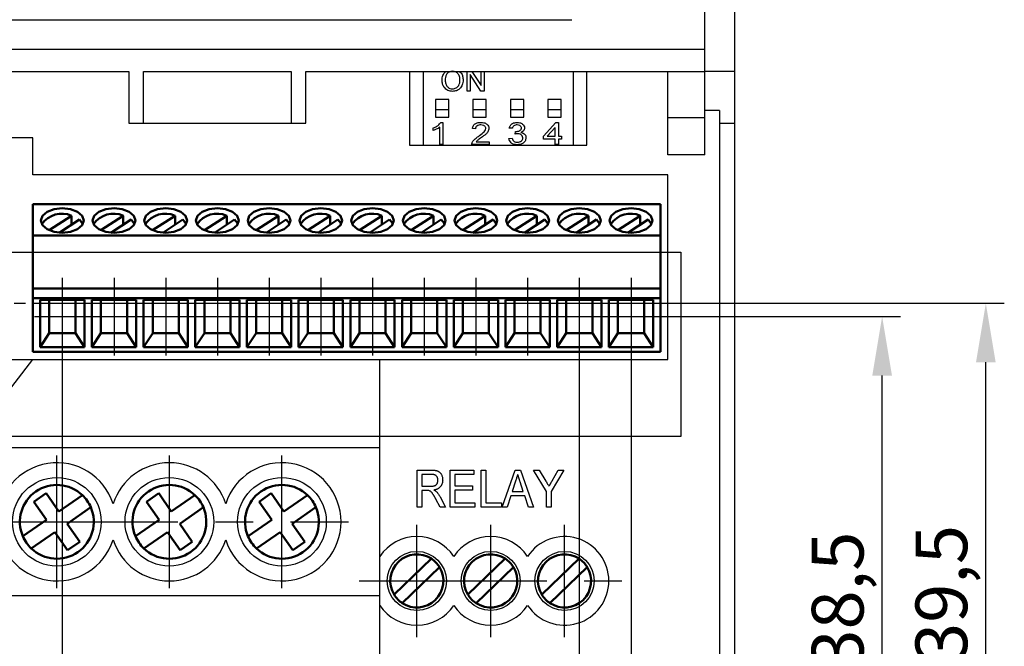
# Model space of a CAD drawing. Units: millimetres. Extents: x 1944 to 2538, y 591 to 1011.
# Drawn here: x 2341 to 2408, y 831 to 873 of the extents above; entities that cross this region are included whole.
import ezdxf
from ezdxf.lldxf.tags import DXFTag

# ---------------------------------------------------------------- set-up
doc = ezdxf.new("R2010")
doc.units = ezdxf.units.MM
doc.linetypes.add('ACAD_ISO05W100', pattern=[33, 24, -3, 0, -3, 0, -3])
doc.linetypes.add('CENTER', pattern=[10.16, 6.35, -1.27, 1.27, -1.27])
for name, color, linetype, lineweight in [('help', 4, 'New Line1', 25), ('main', 5, 'Continuous', 50), ('text', 7, 'Continuous', 25), ('ОСЕВЫЕ', 1, 'CENTER', 25), ('РАЗМЕРЫ', 7, 'Continuous', 25)]:
    doc.layers.add(name, color=color, linetype=linetype, lineweight=lineweight)
doc.styles.add('GOST', font='Gost.shx', dxfattribs={"width": 0.8, "oblique": 15, "height": 3.5})
tags = doc.linetypes.add('New Line1', pattern=[0.8, 0.5, -0.3]).pattern_tags.tags
tags[6:7] = [DXFTag(74, 4), DXFTag(75, 0), DXFTag(340, '0'), DXFTag(46, 1.0), DXFTag(50, 0.0), DXFTag(44, 0.0), DXFTag(45, 0.0)]
tags[4:5] = [DXFTag(74, 4), DXFTag(75, 0), DXFTag(340, '0'), DXFTag(46, 1.0), DXFTag(50, 0.0), DXFTag(44, 0.0), DXFTag(45, 0.0)]
doc.dimstyles.get("Standard").update_dxf_attribs({"dimtxt": 3.5, "dimasz": 4, "dimexe": 1.25, "dimexo": 1, "dimgap": 1, "dimtad": 1, "dimrnd": 0.5, "dimtxsty": 'GOST', "dimcen": 0.09, "dimclrd": 256, "dimclrt": 256, "dimadec": 0, "dimazin": 2, "dimtfac": 1, "dimtdec": 1, "dimtmove": 0, "dimatfit": 1, "dimfxl": 1, "dimtolj": 1, "dimtzin": 0, "dimlwd": -1, "dimlwe": -1, "dimarcsym": 0})

# ---------------------------------------------------------------- blocks, each defined once
blk = doc.blocks.new('*D13')
at = {"layer": 'Defpoints', "color": 0, "transparency": 16777216}
for p in [(2378.88, 853.249), (2382.38, 853.249), (2378.88, 796.352)]:
    blk.add_point(p, dxfattribs=at)
at = {"layer": 'РАЗМЕРЫ', "color": 0, "transparency": 16777216}
for p, q in [((2378.88, 852.249), (2378.88, 795.102)), ((2382.38, 852.249), (2382.38, 795.102))]:
    blk.add_line(p, q, dxfattribs=at)
at = {"layer": 'РАЗМЕРЫ', "transparency": 16777216}
for p, q in [((2374.88, 796.352), (2370.88, 796.352)), ((2382.38, 796.352), (2378.88, 796.352)), ((2386.38, 796.352), (2390.38, 796.352))]:
    blk.add_line(p, q, dxfattribs=at)
for points in [[(2374.88, 795.685), (2374.88, 797.019), (2378.88, 796.352)], [(2386.38, 797.019), (2386.38, 795.685), (2382.38, 796.352)]]:
    blk.add_solid(points, dxfattribs=at)
at = {"layer": 'РАЗМЕРЫ', "ltscale": 5, "transparency": 16777216, "insert": (2388.38, 799.364), "char_height": 3.5, "attachment_point": 5, "style": 'GOST'}
blk.add_mtext('\\A1;3,5', dxfattribs=at)
blk = doc.blocks.new('*D14')
at = {"layer": 'Defpoints', "color": 0, "transparency": 16777216}
for p in [(2343.88, 853.249), (2382.38, 853.249), (2343.88, 789.352)]:
    blk.add_point(p, dxfattribs=at)
at = {"layer": 'РАЗМЕРЫ', "color": 0, "transparency": 16777216}
for p, q in [((2343.88, 852.249), (2343.88, 788.102)), ((2382.38, 852.249), (2382.38, 788.102))]:
    blk.add_line(p, q, dxfattribs=at)
at = {"layer": 'РАЗМЕРЫ', "transparency": 16777216}
blk.add_line((2378.38, 789.352), (2347.88, 789.352), dxfattribs=at)
for points in [[(2347.88, 790.019), (2347.88, 788.685), (2343.88, 789.352)], [(2378.38, 788.685), (2378.38, 790.019), (2382.38, 789.352)]]:
    blk.add_solid(points, dxfattribs=at)
at = {"layer": 'РАЗМЕРЫ', "linetype": 'ACAD_ISO05W100', "transparency": 16777216, "insert": (2363.13, 792.364), "char_height": 3.5, "attachment_point": 5, "style": 'GOST'}
blk.add_mtext('\\A1;11х3,5=38,5', dxfattribs=at)
blk = doc.blocks.new('_Oblique')
at = {"color": 0, "linetype": 'ByBlock', "lineweight": -2}
blk.add_line((-0.5, -0.5), (0.5, 0.5), dxfattribs=at)
blk = doc.blocks.new('*D35')
at = {"layer": 'Defpoints', "color": 0, "transparency": 16777216}
for p in [(2343.88, 852.118), (2338.38, 851.852), (2343.88, 796.352)]:
    blk.add_point(p, dxfattribs=at)
at = {"layer": 'РАЗМЕРЫ', "color": 0, "transparency": 16777216}
for p, q in [((2338.38, 850.852), (2338.38, 795.102)), ((2343.88, 851.118), (2343.88, 795.102))]:
    blk.add_line(p, q, dxfattribs=at)
at = {"layer": 'РАЗМЕРЫ', "transparency": 16777216}
for p, q in [((2338.38, 796.352), (2343.88, 796.352)), ((2347.88, 796.352), (2351.88, 796.352))]:
    blk.add_line(p, q, dxfattribs=at)
blk.add_solid([(2347.88, 797.019), (2347.88, 795.685), (2343.88, 796.352)], dxfattribs=at)
at = {"layer": 'РАЗМЕРЫ', "transparency": 16777216, "xscale": 4, "yscale": 4, "zscale": 4}
blk.add_blockref('_Oblique', (2338.38, 796.352), dxfattribs=at)
at = {"layer": 'РАЗМЕРЫ', "linetype": 'ACAD_ISO05W100', "transparency": 16777216, "insert": (2349.988, 799.364), "char_height": 3.5, "attachment_point": 5, "style": 'GOST'}
blk.add_mtext('\\A1;5,5', dxfattribs=at)
blk = doc.blocks.new('*D43')
at = {"layer": 'Defpoints', "color": 0, "transparency": 16777216}
for p in [(2382.38, 853.249), (2399.38, 853.249), (2389.38, 814.852)]:
    blk.add_point(p, dxfattribs=at)
at = {"layer": 'РАЗМЕРЫ', "color": 0, "transparency": 16777216}
for p, q in [((2383.38, 853.249), (2400.63, 853.249)), ((2390.38, 814.852), (2400.63, 814.852))]:
    blk.add_line(p, q, dxfattribs=at)
at = {"layer": 'РАЗМЕРЫ', "transparency": 16777216}
blk.add_line((2399.38, 818.852), (2399.38, 849.249), dxfattribs=at)
for points in [[(2400.047, 849.249), (2398.713, 849.249), (2399.38, 853.249)], [(2398.713, 818.852), (2400.047, 818.852), (2399.38, 814.852)]]:
    blk.add_solid(points, dxfattribs=at)
at = {"layer": 'РАЗМЕРЫ', "ltscale": 5, "transparency": 16777216, "insert": (2396.368, 834.05), "char_height": 3.5, "attachment_point": 5, "rotation": 90, "style": 'GOST'}
blk.add_mtext('\\A1;38,5', dxfattribs=at)
blk = doc.blocks.new('*D59')
at = {"layer": 'Defpoints', "color": 0, "transparency": 16777216}
for p in [(2340.88, 854.152), (2406.401, 854.152), (2389.38, 814.852)]:
    blk.add_point(p, dxfattribs=at)
at = {"layer": 'РАЗМЕРЫ', "color": 0, "transparency": 16777216}
for p, q in [((2341.88, 854.152), (2407.651, 854.152)), ((2390.38, 814.852), (2407.651, 814.852))]:
    blk.add_line(p, q, dxfattribs=at)
at = {"layer": 'РАЗМЕРЫ', "transparency": 16777216}
blk.add_line((2406.401, 818.852), (2406.401, 850.152), dxfattribs=at)
for points in [[(2407.068, 850.152), (2405.735, 850.152), (2406.401, 854.152)], [(2405.735, 818.852), (2407.068, 818.852), (2406.401, 814.852)]]:
    blk.add_solid(points, dxfattribs=at)
at = {"layer": 'РАЗМЕРЫ', "ltscale": 5, "transparency": 16777216, "insert": (2403.39, 834.502), "char_height": 3.5, "attachment_point": 5, "rotation": 90, "style": 'GOST'}
blk.add_mtext('\\A1;39,5', dxfattribs=at)

msp = doc.modelspace()

# ---------------------------------------------------------------- linework, layer by layer
at = {"layer": 'help', "ltscale": 5}
for p, q in [((2324.753, 857.621), (2385.753, 857.621)), ((2385.753, 857.621), (2385.753, 845.121)), ((2385.753, 845.121), (2324.753, 845.121))]:
    msp.add_line(p, q, dxfattribs=at)
at = {"layer": 'main', "lineweight": 25, "ltscale": 5}
for p, q in [((2389.38, 964.852), (2389.38, 814.852)), ((2387.38, 869.852), (2387.38, 954.352)), ((2321.38, 873.352), (2378.38, 873.352)), ((2321.38, 871.352), (2387.38, 871.352)), ((2321.38, 869.852), (2348.38, 869.852)), ((2348.38, 869.852), (2348.38, 866.352)), ((2349.38, 869.852), (2359.377, 869.852)), ((2349.38, 866.352), (2349.38, 869.852)), ((2359.377, 869.852), (2359.377, 866.352)), ((2360.377, 869.852), (2387.38, 869.852)), ((2360.377, 866.352), (2360.377, 869.852)), ((2367.38, 869.852), (2367.38, 864.852)), ((2368.32, 869.852), (2368.32, 864.852)), ((2378.48, 864.852), (2378.48, 869.852)), ((2379.38, 864.852), (2379.38, 869.852)), ((2384.88, 866.7), (2384.88, 869.852)), ((2389.38, 869.852), (2387.38, 869.852)), ((2387.38, 868.261), (2387.38, 869.852)), ((2389.38, 869.852), (2387.38, 869.852)), ((2387.38, 866.7), (2387.38, 868.261)), ((2388.38, 867.2), (2387.38, 867.2)), ((2388.38, 867.2), (2388.38, 828.852)), ((2387.38, 866.7), (2384.88, 866.7)), ((2384.88, 865.952), (2384.88, 866.7)), ((2387.38, 865.952), (2387.38, 866.7)), ((2348.38, 866.352), (2349.38, 866.352)), ((2349.38, 866.352), (2359.377, 866.352)), ((2359.377, 866.352), (2360.377, 866.352)), ((2384.88, 865.023), (2384.88, 865.952)), ((2387.38, 865.023), (2387.38, 865.952)), ((2388.38, 866.352), (2389.38, 866.352)), ((2341.88, 865.352), (2339.38, 865.352)), ((2341.88, 862.852), (2341.88, 865.352)), ((2367.38, 864.852), (2379.38, 864.852)), ((2384.88, 864.2), (2384.88, 865.023)), ((2387.38, 864.2), (2387.38, 865.023)), ((2387.38, 864.2), (2384.88, 864.2)), ((2384.88, 862.852), (2341.88, 862.852)), ((2384.88, 850.352), (2384.88, 862.852)), ((2322.38, 850.352), (2384.88, 850.352)), ((2337.917, 845.2), (2341.88, 850.352)), ((2365.38, 826.352), (2365.38, 850.352)), ((2365.38, 844.352), (2322.38, 844.352)), ((2336.88, 834.352), (2365.38, 834.352))]:
    msp.add_line(p, q, dxfattribs=at)
at = {"layer": 'main', "linetype": 'New Line1', "lineweight": 25, "ltscale": 5}
for p, q in [((2370.04, 867.952), (2369.14, 867.952)), ((2369.14, 867.952), (2369.14, 867.252)), ((2370.04, 867.252), (2370.04, 867.952)), ((2372.58, 867.952), (2371.68, 867.952)), ((2371.68, 867.952), (2371.68, 867.252)), ((2372.58, 867.252), (2372.58, 867.952)), ((2375.12, 867.952), (2374.22, 867.952)), ((2374.22, 867.952), (2374.22, 867.252)), ((2375.12, 867.252), (2375.12, 867.952)), ((2376.76, 867.952), (2376.76, 867.252)), ((2377.66, 867.952), (2376.76, 867.952)), ((2377.66, 867.252), (2377.66, 867.952)), ((2370.04, 867.252), (2369.14, 867.252)), ((2369.14, 867.252), (2369.14, 866.752)), ((2370.04, 866.752), (2370.04, 867.252)), ((2372.58, 867.252), (2371.68, 867.252)), ((2371.68, 867.252), (2371.68, 866.752)), ((2372.58, 866.752), (2372.58, 867.252)), ((2374.22, 867.252), (2374.22, 866.752)), ((2375.12, 867.252), (2374.22, 867.252)), ((2375.12, 866.752), (2375.12, 867.252)), ((2376.76, 867.252), (2376.76, 866.752)), ((2377.66, 867.252), (2376.76, 867.252)), ((2377.66, 866.752), (2377.66, 867.252)), ((2369.14, 866.752), (2370.04, 866.752)), ((2371.68, 866.752), (2372.58, 866.752)), ((2374.22, 866.752), (2375.12, 866.752)), ((2376.76, 866.752), (2377.66, 866.752))]:
    msp.add_line(p, q, dxfattribs=at)
at = {"layer": 'main'}
for p, q in [((2384.38, 860.852), (2341.88, 860.852)), ((2341.88, 860.852), (2341.88, 860.761)), ((2341.88, 860.761), (2341.88, 858.738)), ((2384.38, 860.852), (2384.38, 860.761)), ((2384.38, 860.761), (2384.38, 854.499)), ((2344.511, 860.081), (2342.995, 859.091)), ((2344.511, 860.081), (2344.511, 859.473)), ((2348.011, 860.081), (2346.495, 859.091)), ((2348.011, 860.081), (2348.011, 859.473)), ((2351.511, 860.081), (2349.995, 859.091)), ((2351.511, 860.081), (2351.511, 859.473)), ((2355.011, 860.081), (2353.495, 859.091)), ((2355.011, 860.081), (2355.011, 859.473)), ((2358.511, 860.081), (2356.995, 859.091)), ((2358.511, 860.081), (2358.511, 859.473)), ((2362.011, 860.081), (2360.495, 859.091)), ((2362.011, 860.081), (2362.011, 859.473)), ((2365.511, 860.081), (2363.995, 859.091)), ((2365.511, 860.081), (2365.511, 859.473)), ((2369.011, 860.081), (2367.495, 859.091)), ((2369.011, 860.081), (2369.011, 859.473)), ((2372.511, 860.081), (2370.995, 859.091)), ((2372.511, 860.081), (2372.511, 859.473)), ((2376.011, 860.081), (2374.495, 859.091)), ((2376.011, 860.081), (2376.011, 859.473)), ((2379.511, 860.081), (2377.995, 859.091)), ((2379.511, 860.081), (2379.511, 859.473)), ((2383.011, 860.081), (2381.495, 859.091)), ((2383.011, 860.081), (2383.011, 859.473)), ((2343.675, 858.926), (2345.037, 859.816)), ((2347.175, 858.926), (2348.537, 859.816)), ((2350.675, 858.926), (2352.037, 859.816)), ((2354.175, 858.926), (2355.537, 859.816)), ((2357.675, 858.926), (2359.037, 859.816)), ((2361.175, 858.926), (2362.537, 859.816)), ((2364.675, 858.926), (2366.037, 859.816)), ((2368.175, 858.926), (2369.537, 859.816)), ((2371.675, 858.926), (2373.037, 859.816)), ((2375.175, 858.926), (2376.537, 859.816)), ((2378.675, 858.926), (2380.037, 859.816)), ((2382.175, 858.926), (2383.537, 859.816)), ((2384.38, 858.738), (2341.88, 858.738)), ((2341.88, 858.738), (2341.88, 854.499)), ((2384.38, 855.161), (2341.88, 855.161)), ((2384.38, 854.499), (2341.88, 854.499)), ((2341.88, 854.499), (2341.88, 851.065)), ((2345.38, 854.38), (2342.38, 854.38)), ((2342.38, 854.38), (2342.38, 851.185)), ((2342.998, 854.38), (2342.998, 852.118)), ((2344.762, 852.118), (2344.762, 854.38)), ((2345.38, 851.185), (2345.38, 854.38)), ((2348.88, 854.38), (2345.88, 854.38)), ((2345.88, 854.38), (2345.88, 851.185)), ((2346.498, 854.38), (2346.498, 852.118)), ((2348.262, 852.118), (2348.262, 854.38)), ((2348.88, 851.185), (2348.88, 854.38)), ((2352.38, 854.38), (2349.38, 854.38)), ((2349.38, 854.38), (2349.38, 851.185)), ((2349.998, 854.38), (2349.998, 852.118)), ((2351.762, 852.118), (2351.762, 854.38)), ((2352.38, 851.185), (2352.38, 854.38)), ((2355.88, 854.38), (2352.88, 854.38)), ((2352.88, 854.38), (2352.88, 851.185)), ((2353.498, 854.38), (2353.498, 852.118)), ((2355.262, 852.118), (2355.262, 854.38)), ((2355.88, 851.185), (2355.88, 854.38)), ((2359.38, 854.38), (2356.38, 854.38)), ((2356.38, 854.38), (2356.38, 851.185)), ((2356.998, 854.38), (2356.998, 852.118)), ((2358.762, 852.118), (2358.762, 854.38)), ((2359.38, 851.185), (2359.38, 854.38)), ((2362.88, 854.38), (2359.88, 854.38)), ((2359.88, 854.38), (2359.88, 851.185)), ((2360.498, 854.38), (2360.498, 852.118)), ((2362.262, 852.118), (2362.262, 854.38)), ((2362.88, 851.185), (2362.88, 854.38)), ((2366.38, 854.38), (2363.38, 854.38)), ((2363.38, 854.38), (2363.38, 851.185)), ((2363.998, 854.38), (2363.998, 852.118)), ((2365.762, 852.118), (2365.762, 854.38)), ((2366.38, 851.185), (2366.38, 854.38)), ((2369.88, 854.38), (2366.88, 854.38)), ((2366.88, 854.38), (2366.88, 851.185)), ((2367.498, 854.38), (2367.498, 852.118)), ((2369.262, 852.118), (2369.262, 854.38)), ((2369.88, 851.185), (2369.88, 854.38)), ((2373.38, 854.38), (2370.38, 854.38)), ((2370.38, 854.38), (2370.38, 851.185)), ((2370.998, 854.38), (2370.998, 852.118)), ((2372.762, 852.118), (2372.762, 854.38)), ((2373.38, 851.185), (2373.38, 854.38)), ((2376.88, 854.38), (2373.88, 854.38)), ((2373.88, 854.38), (2373.88, 851.185)), ((2374.498, 854.38), (2374.498, 852.118)), ((2376.262, 852.118), (2376.262, 854.38)), ((2376.88, 851.185), (2376.88, 854.38)), ((2380.38, 854.38), (2377.38, 854.38)), ((2377.38, 854.38), (2377.38, 851.185)), ((2377.998, 854.38), (2377.998, 852.118)), ((2379.762, 852.118), (2379.762, 854.38)), ((2380.38, 851.185), (2380.38, 854.38)), ((2383.88, 854.38), (2380.88, 854.38)), ((2380.88, 854.38), (2380.88, 851.185)), ((2381.498, 854.38), (2381.498, 852.118)), ((2383.262, 852.118), (2383.262, 854.38)), ((2383.88, 851.185), (2383.88, 854.38)), ((2384.38, 854.499), (2384.38, 851.065)), ((2342.998, 852.118), (2342.38, 851.185)), ((2342.998, 852.118), (2344.762, 852.118)), ((2344.762, 852.118), (2345.38, 851.185)), ((2346.498, 852.118), (2345.88, 851.185)), ((2346.498, 852.118), (2348.262, 852.118)), ((2348.262, 852.118), (2348.88, 851.185)), ((2349.998, 852.118), (2349.38, 851.185)), ((2349.998, 852.118), (2351.762, 852.118)), ((2351.762, 852.118), (2352.38, 851.185)), ((2353.498, 852.118), (2352.88, 851.185)), ((2353.498, 852.118), (2355.262, 852.118)), ((2355.262, 852.118), (2355.88, 851.185)), ((2356.998, 852.118), (2356.38, 851.185)), ((2356.998, 852.118), (2358.762, 852.118)), ((2358.762, 852.118), (2359.38, 851.185)), ((2360.498, 852.118), (2359.88, 851.185)), ((2360.498, 852.118), (2362.262, 852.118)), ((2362.262, 852.118), (2362.88, 851.185)), ((2363.998, 852.118), (2363.38, 851.185)), ((2363.998, 852.118), (2365.762, 852.118)), ((2365.762, 852.118), (2366.38, 851.185)), ((2367.498, 852.118), (2366.88, 851.185)), ((2367.498, 852.118), (2369.262, 852.118)), ((2369.262, 852.118), (2369.88, 851.185)), ((2370.998, 852.118), (2370.38, 851.185)), ((2370.998, 852.118), (2372.762, 852.118)), ((2372.762, 852.118), (2373.38, 851.185)), ((2374.498, 852.118), (2373.88, 851.185)), ((2374.498, 852.118), (2376.262, 852.118)), ((2376.262, 852.118), (2376.88, 851.185)), ((2377.998, 852.118), (2377.38, 851.185)), ((2377.998, 852.118), (2379.762, 852.118)), ((2379.762, 852.118), (2380.38, 851.185)), ((2381.498, 852.118), (2380.88, 851.185)), ((2381.498, 852.118), (2383.262, 852.118)), ((2383.262, 852.118), (2383.88, 851.185)), ((2341.88, 851.065), (2341.88, 850.852)), ((2384.38, 850.852), (2341.88, 850.852)), ((2342.38, 851.185), (2345.38, 851.185)), ((2345.88, 851.185), (2348.88, 851.185)), ((2349.38, 851.185), (2352.38, 851.185)), ((2352.88, 851.185), (2355.88, 851.185)), ((2356.38, 851.185), (2359.38, 851.185)), ((2359.88, 851.185), (2362.88, 851.185)), ((2363.38, 851.185), (2366.38, 851.185)), ((2366.88, 851.185), (2369.88, 851.185)), ((2370.38, 851.185), (2373.38, 851.185)), ((2373.88, 851.185), (2376.88, 851.185)), ((2377.38, 851.185), (2380.38, 851.185)), ((2380.88, 851.185), (2383.88, 851.185)), ((2384.38, 851.065), (2384.38, 850.852)), ((2342.785, 841.282), (2341.962, 840.713)), ((2343.637, 840.047), (2342.785, 841.282)), ((2350.405, 841.282), (2349.582, 840.713)), ((2351.257, 840.047), (2350.405, 841.282)), ((2358.025, 841.282), (2357.202, 840.713)), ((2358.877, 840.047), (2358.025, 841.282)), ((2341.962, 840.713), (2342.814, 839.479)), ((2345.241, 841.156), (2343.637, 840.047)), ((2349.582, 840.713), (2350.434, 839.479)), ((2352.861, 841.156), (2351.257, 840.047)), ((2357.202, 840.713), (2358.054, 839.479)), ((2360.481, 841.156), (2358.877, 840.047)), ((2344.206, 839.225), (2345.81, 840.333)), ((2351.826, 839.225), (2353.43, 840.333)), ((2359.446, 839.225), (2361.05, 840.333)), ((2342.814, 839.479), (2341.211, 838.371)), ((2345.058, 837.991), (2344.206, 839.225)), ((2350.434, 839.479), (2348.831, 838.371)), ((2352.678, 837.991), (2351.826, 839.225)), ((2358.054, 839.479), (2356.451, 838.371)), ((2360.298, 837.991), (2359.446, 839.225)), ((2341.779, 837.548), (2343.383, 838.656)), ((2343.383, 838.656), (2344.235, 837.422)), ((2349.399, 837.548), (2351.003, 838.656)), ((2351.003, 838.656), (2351.855, 837.422)), ((2357.019, 837.548), (2358.623, 838.656)), ((2358.623, 838.656), (2359.475, 837.422)), ((2344.235, 837.422), (2345.058, 837.991)), ((2351.855, 837.422), (2352.678, 837.991)), ((2359.475, 837.422), (2360.298, 837.991)), ((2368.865, 836.859), (2366.34, 834.421)), ((2373.865, 836.859), (2371.34, 834.421)), ((2378.865, 836.859), (2376.34, 834.421)), ((2366.895, 833.845), (2369.421, 836.283)), ((2371.895, 833.845), (2374.421, 836.283)), ((2376.895, 833.845), (2379.421, 836.283))]:
    msp.add_line(p, q, dxfattribs=at)
at = {"layer": 'main', "flags": 128}
for points in [[(2343.88, 858.918), (2344.435, 858.981), (2344.905, 859.161), (2345.22, 859.431), (2345.33, 859.749), (2345.22, 860.068), (2344.905, 860.338), (2344.435, 860.518), (2343.88, 860.581), (2343.325, 860.518), (2342.855, 860.338), (2342.54, 860.068), (2342.43, 859.749), (2342.54, 859.431), (2342.855, 859.161), (2343.325, 858.981), (2343.88, 858.918)], [(2347.38, 858.918), (2347.935, 858.981), (2348.405, 859.161), (2348.72, 859.431), (2348.83, 859.749), (2348.72, 860.068), (2348.405, 860.338), (2347.935, 860.518), (2347.38, 860.581), (2346.825, 860.518), (2346.355, 860.338), (2346.04, 860.068), (2345.93, 859.749), (2346.04, 859.431), (2346.355, 859.161), (2346.825, 858.981), (2347.38, 858.918)], [(2350.88, 858.918), (2351.435, 858.981), (2351.905, 859.161), (2352.22, 859.431), (2352.33, 859.749), (2352.22, 860.068), (2351.905, 860.338), (2351.435, 860.518), (2350.88, 860.581), (2350.325, 860.518), (2349.855, 860.338), (2349.54, 860.068), (2349.43, 859.749), (2349.54, 859.431), (2349.855, 859.161), (2350.325, 858.981), (2350.88, 858.918)], [(2354.38, 858.918), (2354.935, 858.981), (2355.405, 859.161), (2355.72, 859.431), (2355.83, 859.749), (2355.72, 860.068), (2355.405, 860.338), (2354.935, 860.518), (2354.38, 860.581), (2353.825, 860.518), (2353.355, 860.338), (2353.04, 860.068), (2352.93, 859.749), (2353.04, 859.431), (2353.355, 859.161), (2353.825, 858.981), (2354.38, 858.918)], [(2357.88, 858.918), (2358.435, 858.981), (2358.905, 859.161), (2359.22, 859.431), (2359.33, 859.749), (2359.22, 860.068), (2358.905, 860.338), (2358.435, 860.518), (2357.88, 860.581), (2357.325, 860.518), (2356.855, 860.338), (2356.54, 860.068), (2356.43, 859.749), (2356.54, 859.431), (2356.855, 859.161), (2357.325, 858.981), (2357.88, 858.918)], [(2361.38, 858.918), (2361.935, 858.981), (2362.405, 859.161), (2362.72, 859.431), (2362.83, 859.749), (2362.72, 860.068), (2362.405, 860.338), (2361.935, 860.518), (2361.38, 860.581), (2360.825, 860.518), (2360.355, 860.338), (2360.04, 860.068), (2359.93, 859.749), (2360.04, 859.431), (2360.355, 859.161), (2360.825, 858.981), (2361.38, 858.918)], [(2364.88, 858.918), (2365.435, 858.981), (2365.905, 859.161), (2366.22, 859.431), (2366.33, 859.749), (2366.22, 860.068), (2365.905, 860.338), (2365.435, 860.518), (2364.88, 860.581), (2364.325, 860.518), (2363.855, 860.338), (2363.54, 860.068), (2363.43, 859.749), (2363.54, 859.431), (2363.855, 859.161), (2364.325, 858.981), (2364.88, 858.918)], [(2368.38, 858.918), (2368.935, 858.981), (2369.405, 859.161), (2369.72, 859.431), (2369.83, 859.749), (2369.72, 860.068), (2369.405, 860.338), (2368.935, 860.518), (2368.38, 860.581), (2367.825, 860.518), (2367.355, 860.338), (2367.04, 860.068), (2366.93, 859.749), (2367.04, 859.431), (2367.355, 859.161), (2367.825, 858.981), (2368.38, 858.918)], [(2371.88, 858.918), (2372.435, 858.981), (2372.905, 859.161), (2373.22, 859.431), (2373.33, 859.749), (2373.22, 860.068), (2372.905, 860.338), (2372.435, 860.518), (2371.88, 860.581), (2371.325, 860.518), (2370.855, 860.338), (2370.54, 860.068), (2370.43, 859.749), (2370.54, 859.431), (2370.855, 859.161), (2371.325, 858.981), (2371.88, 858.918)], [(2375.38, 858.918), (2375.935, 858.981), (2376.405, 859.161), (2376.72, 859.431), (2376.83, 859.749), (2376.72, 860.068), (2376.405, 860.338), (2375.935, 860.518), (2375.38, 860.581), (2374.825, 860.518), (2374.355, 860.338), (2374.04, 860.068), (2373.93, 859.749), (2374.04, 859.431), (2374.355, 859.161), (2374.825, 858.981), (2375.38, 858.918)], [(2378.88, 858.918), (2379.435, 858.981), (2379.905, 859.161), (2380.22, 859.431), (2380.33, 859.749), (2380.22, 860.068), (2379.905, 860.338), (2379.435, 860.518), (2378.88, 860.581), (2378.325, 860.518), (2377.855, 860.338), (2377.54, 860.068), (2377.43, 859.749), (2377.54, 859.431), (2377.855, 859.161), (2378.325, 858.981), (2378.88, 858.918)], [(2382.38, 858.918), (2382.935, 858.981), (2383.405, 859.161), (2383.72, 859.431), (2383.83, 859.749), (2383.72, 860.068), (2383.405, 860.338), (2382.935, 860.518), (2382.38, 860.581), (2381.825, 860.518), (2381.355, 860.338), (2381.04, 860.068), (2380.93, 859.749), (2381.04, 859.431), (2381.355, 859.161), (2381.825, 858.981), (2382.38, 858.918)], [(2345.261, 859.496), (2345.23, 859.577), (2345.037, 859.816)], [(2348.761, 859.496), (2348.73, 859.577), (2348.537, 859.816)], [(2352.261, 859.496), (2352.23, 859.577), (2352.037, 859.816)], [(2355.761, 859.496), (2355.73, 859.577), (2355.537, 859.816)], [(2359.261, 859.496), (2359.23, 859.577), (2359.037, 859.816)], [(2362.761, 859.496), (2362.73, 859.577), (2362.537, 859.816)], [(2366.261, 859.496), (2366.23, 859.577), (2366.037, 859.816)], [(2369.761, 859.496), (2369.73, 859.577), (2369.537, 859.816)], [(2373.261, 859.496), (2373.23, 859.577), (2373.037, 859.816)], [(2376.761, 859.496), (2376.73, 859.577), (2376.537, 859.816)], [(2380.261, 859.496), (2380.23, 859.577), (2380.037, 859.816)], [(2383.761, 859.496), (2383.73, 859.577), (2383.537, 859.816)]]:
    msp.add_lwpolyline(points, dxfattribs=at)
at = {"layer": 'main', "lineweight": 25, "ltscale": 5}
for centre, radius in [((2343.51, 839.352), 3), ((2351.13, 839.352), 3), ((2358.75, 839.352), 3), ((2367.88, 835.352), 2), ((2372.88, 835.352), 2), ((2377.88, 835.352), 2)]:
    msp.add_circle(centre, radius, dxfattribs=at)
at = {"layer": 'main'}
for centre, radius, start, end in [((2343.855, 858.587), 1.632, 66.26955, 146.15366), ((2347.355, 858.587), 1.632, 66.26955, 146.15366), ((2350.855, 858.587), 1.632, 66.26955, 146.15366), ((2354.355, 858.587), 1.632, 66.26942, 146.15382), ((2357.855, 858.587), 1.632, 66.26942, 146.15382), ((2361.355, 858.587), 1.632, 66.26942, 146.15382), ((2364.855, 858.587), 1.632, 66.26946, 146.15378), ((2368.355, 858.587), 1.632, 66.26969, 146.15349), ((2371.855, 858.587), 1.632, 66.26969, 146.15349), ((2375.355, 858.587), 1.632, 66.26969, 146.15349), ((2378.855, 858.587), 1.632, 66.26969, 146.15349), ((2382.355, 858.587), 1.632, 66.26967, 145.37075), ((2343.51, 839.352), 2.5, 46.17499, 203.10107), ((2351.13, 839.352), 2.5, 46.17499, 203.10107), ((2358.75, 839.352), 2.5, 46.17499, 203.10107), ((2343.51, 839.352), 2.5, 23.10107, 46.17499), ((2351.13, 839.352), 2.5, 23.10107, 46.17499), ((2358.75, 839.352), 2.5, 23.10107, 46.17499), ((2343.51, 839.352), 2.5, 226.17499, 23.10107), ((2351.13, 839.352), 2.5, 226.17499, 23.10107), ((2358.75, 839.352), 2.5, 226.17499, 23.10107), ((2343.51, 839.352), 2.5, 203.10107, 226.17499), ((2351.13, 839.352), 2.5, 203.10107, 226.17499), ((2358.75, 839.352), 2.5, 203.10107, 226.17499), ((2367.88, 835.352), 1.8, 56.82943, 211.15026), ((2367.88, 835.352), 1.8, 31.15026, 56.82943), ((2372.88, 835.352), 1.8, 56.82943, 211.15026), ((2372.88, 835.352), 1.8, 31.15026, 56.82943), ((2377.88, 835.352), 1.8, 56.82943, 211.15026), ((2377.88, 835.352), 1.8, 31.15026, 56.82943), ((2367.88, 835.352), 1.8, 236.82943, 31.15026), ((2372.88, 835.352), 1.8, 236.82943, 31.15026), ((2377.88, 835.352), 1.8, 236.82943, 31.15026), ((2367.88, 835.352), 1.8, 211.15026, 236.82943), ((2372.88, 835.352), 1.8, 211.15026, 236.82943), ((2377.88, 835.352), 1.8, 211.15026, 236.82943)]:
    msp.add_arc(centre, radius, start, end, dxfattribs=at)
at = {"layer": 'main', "lineweight": 25, "ltscale": 5}
for centre, radius, start, end in [((2343.51, 839.352), 4, 17.73041, 342.26959), ((2351.13, 839.352), 4, 17.73041, 162.26959), ((2358.75, 839.352), 4, 197.73041, 162.26959), ((2351.13, 839.352), 4, 197.73041, 342.26959), ((2367.88, 835.352), 3, 33.55731, 146.44269), ((2372.88, 835.352), 3, 33.55731, 146.44269), ((2377.88, 835.352), 3, 213.55731, 146.44269), ((2367.88, 835.352), 3, 213.55731, 326.44269), ((2372.88, 835.352), 3, 213.55731, 326.44269)]:
    msp.add_arc(centre, radius, start, end, dxfattribs=at)
at = {"layer": 'text'}
for p, q in [((2371.283, 868.516), (2371.283, 869.852)), ((2371.495, 869.636), (2371.495, 868.516)), ((2372.213, 868.516), (2371.495, 869.636)), ((2371.612, 869.852), (2372.225, 868.897)), ((2372.225, 868.897), (2372.225, 869.852)), ((2372.437, 869.852), (2372.437, 868.516)), ((2371.495, 868.516), (2371.283, 868.516)), ((2372.437, 868.516), (2372.213, 868.516)), ((2368.997, 865.847), (2368.997, 866.025)), ((2369.439, 864.9), (2369.439, 866.069)), ((2369.514, 866.4), (2369.651, 866.4)), ((2369.651, 866.4), (2369.651, 864.9)), ((2371.855, 865.957), (2371.643, 865.977)), ((2374.347, 865.996), (2374.136, 866.015)), ((2376.447, 865.457), (2377.294, 866.381)), ((2377.255, 866.048), (2376.714, 865.457)), ((2377.255, 865.457), (2377.255, 866.048)), ((2377.294, 866.381), (2377.467, 866.381)), ((2377.467, 866.381), (2377.467, 865.457)), ((2374.117, 865.304), (2374.328, 865.323)), ((2374.545, 865.611), (2374.57, 865.784)), ((2376.447, 865.265), (2376.447, 865.457)), ((2377.255, 865.265), (2376.447, 865.265)), ((2376.714, 865.457), (2377.255, 865.457)), ((2377.255, 864.9), (2377.255, 865.265)), ((2377.467, 865.457), (2377.678, 865.457)), ((2377.467, 865.265), (2377.467, 864.9)), ((2377.678, 865.265), (2377.467, 865.265)), ((2377.678, 865.457), (2377.678, 865.265)), ((2369.651, 864.9), (2369.439, 864.9)), ((2372.778, 864.9), (2371.605, 864.9)), ((2371.898, 865.092), (2372.778, 865.092)), ((2372.778, 865.092), (2372.778, 864.9)), ((2377.467, 864.9), (2377.255, 864.9)), ((2367.899, 840.352), (2367.899, 842.852)), ((2367.899, 842.852), (2368.877, 842.852)), ((2368.889, 842.563), (2368.22, 842.563)), ((2368.22, 842.563), (2368.22, 841.762)), ((2370.143, 840.352), (2370.143, 842.852)), ((2370.143, 842.852), (2371.746, 842.852)), ((2371.746, 842.563), (2370.463, 842.563)), ((2370.463, 842.563), (2370.463, 841.794)), ((2371.746, 842.852), (2371.746, 842.563)), ((2372.226, 840.352), (2372.226, 842.852)), ((2372.226, 842.852), (2372.547, 842.852)), ((2372.547, 842.852), (2372.547, 840.64)), ((2373.648, 840.352), (2374.531, 842.852)), ((2374.531, 842.852), (2374.891, 842.852)), ((2374.891, 842.852), (2375.773, 840.352)), ((2376.649, 841.411), (2375.784, 842.852)), ((2375.784, 842.852), (2376.17, 842.852)), ((2376.17, 842.852), (2376.621, 842.101)), ((2377.835, 842.852), (2376.97, 841.411)), ((2377.033, 842.116), (2377.45, 842.852)), ((2377.45, 842.852), (2377.835, 842.852)), ((2374.56, 842.104), (2374.334, 841.41)), ((2375.086, 841.41), (2374.875, 842.06)), ((2368.22, 841.762), (2368.821, 841.762)), ((2368.544, 841.474), (2368.22, 841.474)), ((2368.22, 841.474), (2368.22, 840.352)), ((2370.463, 841.794), (2371.649, 841.794)), ((2371.649, 841.506), (2370.463, 841.506)), ((2370.463, 841.506), (2370.463, 840.64)), ((2371.649, 841.794), (2371.649, 841.506)), ((2374.334, 841.41), (2375.086, 841.41)), ((2376.649, 840.352), (2376.649, 841.411)), ((2376.97, 841.411), (2376.97, 840.352)), ((2369.451, 840.352), (2369.172, 840.88)), ((2369.454, 841.042), (2369.824, 840.352)), ((2370.463, 840.64), (2371.81, 840.64)), ((2371.81, 840.64), (2371.81, 840.352)), ((2372.547, 840.64), (2373.604, 840.64)), ((2373.604, 840.64), (2373.604, 840.352)), ((2374.24, 841.121), (2373.989, 840.352)), ((2375.181, 841.121), (2374.24, 841.121)), ((2375.431, 840.352), (2375.181, 841.121)), ((2368.22, 840.352), (2367.899, 840.352)), ((2369.824, 840.352), (2369.451, 840.352)), ((2371.81, 840.352), (2370.143, 840.352)), ((2373.604, 840.352), (2372.226, 840.352)), ((2373.989, 840.352), (2373.648, 840.352)), ((2375.773, 840.352), (2375.431, 840.352)), ((2376.97, 840.352), (2376.649, 840.352))]:
    msp.add_line(p, q, dxfattribs=at)
for points, knots in [([(2369.591, 869.247), (2369.596, 869.361), (2369.608, 869.587), (2369.748, 869.764), (2369.817, 869.852)], [0, 0, 0, 0, 0.505692, 1, 1, 1, 1]), ([(2370.302, 868.497), (2370.194, 868.51), (2369.977, 868.534), (2369.737, 868.74), (2369.613, 868.992), (2369.598, 869.162), (2369.591, 869.247)], [0, 0, 0, 0, 0.279601, 0.558768, 0.779312, 1, 1, 1, 1]), ([(2370.304, 869.863), (2370.22, 869.851), (2370.052, 869.829), (2369.821, 869.602), (2369.809, 869.38), (2369.802, 869.244)], [0, 0, 0, 0, 0.280129, 0.559653, 1, 1, 1, 1]), ([(2369.802, 869.244), (2369.807, 869.164), (2369.818, 869.004), (2369.939, 868.808), (2370.113, 868.688), (2370.238, 868.676), (2370.301, 868.67)], [0, 0, 0, 0, 0.2806591, 0.5598861, 0.7798474, 1, 1, 1, 1]), ([(2370.301, 868.67), (2370.384, 868.681), (2370.548, 868.702), (2370.719, 868.873), (2370.793, 869.072), (2370.799, 869.201), (2370.802, 869.266)], [0, 0, 0, 0, 0.279099, 0.558194, 0.7788041, 1, 1, 1, 1]), ([(2371.014, 869.264), (2371.004, 869.154), (2370.985, 868.935), (2370.811, 868.668), (2370.561, 868.522), (2370.388, 868.506), (2370.302, 868.497)], [0, 0, 0, 0, 0.280351, 0.559503, 0.779634, 1, 1, 1, 1]), ([(2370.802, 869.266), (2370.797, 869.347), (2370.787, 869.511), (2370.675, 869.717), (2370.497, 869.842), (2370.369, 869.856), (2370.304, 869.863)], [0, 0, 0, 0, 0.280799, 0.56007, 0.779985, 1, 1, 1, 1]), ([(2370.757, 869.852), (2370.798, 869.822), (2370.91, 869.741), (2370.994, 869.52), (2371.007, 869.35), (2371.014, 869.264)], [0, 0, 0, 0, 0.225938, 0.612606, 1, 1, 1, 1]), ([(2368.997, 866.025), (2369.109, 866.074), (2369.309, 866.163), (2369.452, 866.327), (2369.514, 866.4)], [0, 0, 0, 0, 0.560858, 1, 1, 1, 1]), ([(2369.439, 866.069), (2369.361, 866.018), (2369.222, 865.928), (2369.066, 865.872), (2368.997, 865.847)], [0, 0, 0, 0, 0.559685, 1, 1, 1, 1]), ([(2371.643, 865.977), (2371.659, 866.05), (2371.69, 866.195), (2371.905, 866.376), (2372.095, 866.391), (2372.212, 866.4)], [0, 0, 0, 0, 0.2802851, 0.5598744, 1, 1, 1, 1]), ([(2372.208, 866.227), (2372.161, 866.224), (2372.068, 866.219), (2371.947, 866.163), (2371.866, 866.068), (2371.859, 865.994), (2371.855, 865.957)], [0, 0, 0, 0, 0.281001, 0.560821, 0.780189, 1, 1, 1, 1]), ([(2372.05, 865.451), (2372.162, 865.533), (2372.318, 865.646), (2372.507, 865.819), (2372.534, 865.927), (2372.547, 865.981)], [0, 0, 0, 0, 0.5619936, 0.7823846, 1, 1, 1, 1]), ([(2372.547, 865.981), (2372.544, 866.01), (2372.537, 866.068), (2372.48, 866.138), (2372.376, 866.212), (2372.277, 866.221), (2372.208, 866.227)], [0, 0, 0, 0, 0.1866553, 0.3734683, 0.5608884, 1, 1, 1, 1]), ([(2372.212, 866.4), (2372.284, 866.396), (2372.427, 866.388), (2372.61, 866.298), (2372.737, 866.155), (2372.751, 866.042), (2372.758, 865.986)], [0, 0, 0, 0, 0.280941, 0.560633, 0.780509, 1, 1, 1, 1]), ([(2372.758, 865.986), (2372.744, 865.909), (2372.714, 865.756), (2372.514, 865.555), (2372.354, 865.44), (2372.256, 865.37)], [0, 0, 0, 0, 0.2778484, 0.5582664, 1, 1, 1, 1]), ([(2374.136, 866.015), (2374.156, 866.079), (2374.197, 866.206), (2374.385, 866.37), (2374.557, 866.388), (2374.662, 866.4)], [0, 0, 0, 0, 0.2805995, 0.5608578, 1, 1, 1, 1]), ([(2374.67, 866.227), (2374.63, 866.224), (2374.549, 866.219), (2374.444, 866.169), (2374.374, 866.088), (2374.356, 866.027), (2374.347, 865.996)], [0, 0, 0, 0, 0.280462, 0.560034, 0.77981, 1, 1, 1, 1]), ([(2374.606, 865.782), (2374.685, 865.79), (2374.803, 865.801), (2374.923, 865.881), (2374.959, 865.953), (2374.961, 865.992), (2374.963, 866.012)], [0, 0, 0, 0, 0.4999125, 0.7490745, 0.874416, 1, 1, 1, 1]), ([(2374.662, 866.4), (2374.728, 866.395), (2374.861, 866.385), (2375.03, 866.304), (2375.149, 866.174), (2375.166, 866.07), (2375.174, 866.018)], [0, 0, 0, 0, 0.280771, 0.560971, 0.780891, 1, 1, 1, 1]), ([(2374.963, 866.012), (2374.96, 866.037), (2374.955, 866.088), (2374.906, 866.149), (2374.816, 866.213), (2374.731, 866.221), (2374.67, 866.227)], [0, 0, 0, 0, 0.186651, 0.373553, 0.560966, 1, 1, 1, 1]), ([(2375.174, 866.018), (2375.17, 865.98), (2375.16, 865.903), (2375.074, 865.789), (2374.985, 865.747), (2374.93, 865.721)], [0, 0, 0, 0, 0.279795, 0.56013, 1, 1, 1, 1]), ([(2371.629, 865.03), (2371.663, 865.09), (2371.719, 865.189), (2371.835, 865.295), (2371.94, 865.377), (2372.014, 865.427), (2372.05, 865.451)], [0, 0, 0, 0, 0.339144, 0.559356, 0.779659, 1, 1, 1, 1]), ([(2372.256, 865.37), (2372.214, 865.341), (2372.144, 865.293), (2372.047, 865.225), (2371.966, 865.165), (2371.92, 865.116), (2371.898, 865.092)], [0, 0, 0, 0, 0.3401, 0.560168, 0.780164, 1, 1, 1, 1]), ([(2374.677, 864.881), (2374.604, 864.885), (2374.46, 864.895), (2374.279, 864.993), (2374.153, 865.136), (2374.129, 865.248), (2374.117, 865.304)], [0, 0, 0, 0, 0.280502, 0.560196, 0.780109, 1, 1, 1, 1]), ([(2374.328, 865.323), (2374.342, 865.279), (2374.371, 865.193), (2374.491, 865.071), (2374.611, 865.06), (2374.684, 865.054)], [0, 0, 0, 0, 0.281497, 0.561159, 1, 1, 1, 1]), ([(2374.703, 865.632), (2374.673, 865.63), (2374.62, 865.627), (2374.568, 865.616), (2374.545, 865.611)], [0, 0, 0, 0, 0.559866, 1, 1, 1, 1]), ([(2374.57, 865.784), (2374.577, 865.784), (2374.588, 865.783), (2374.6, 865.782), (2374.606, 865.782)], [0, 0, 0, 0, 0.559963, 1, 1, 1, 1]), ([(2375.27, 865.351), (2375.257, 865.273), (2375.229, 865.116), (2375.003, 864.92), (2374.8, 864.895), (2374.677, 864.881)], [0, 0, 0, 0, 0.27921, 0.560195, 1, 1, 1, 1]), ([(2374.684, 865.054), (2374.734, 865.057), (2374.835, 865.063), (2374.959, 865.132), (2375.045, 865.234), (2375.054, 865.313), (2375.059, 865.353)], [0, 0, 0, 0, 0.280663, 0.560345, 0.780314, 1, 1, 1, 1]), ([(2375.059, 865.353), (2375.051, 865.4), (2375.035, 865.494), (2374.898, 865.61), (2374.777, 865.623), (2374.703, 865.632)], [0, 0, 0, 0, 0.27919, 0.55989, 1, 1, 1, 1]), ([(2374.93, 865.721), (2374.98, 865.708), (2375.079, 865.681), (2375.194, 865.59), (2375.261, 865.473), (2375.267, 865.392), (2375.27, 865.351)], [0, 0, 0, 0, 0.280394, 0.559982, 0.779789, 1, 1, 1, 1]), ([(2371.605, 864.9), (2371.605, 864.925), (2371.607, 864.97), (2371.622, 865.011), (2371.629, 865.03)], [0, 0, 0, 0, 0.5598598, 1, 1, 1, 1]), ([(2368.877, 842.852), (2368.9, 842.852), (2368.945, 842.851), (2369.009, 842.849), (2369.069, 842.843), (2369.125, 842.836), (2369.177, 842.827), (2369.224, 842.815), (2369.267, 842.802), (2369.307, 842.786), (2369.344, 842.768), (2369.378, 842.746), (2369.41, 842.722), (2369.44, 842.693), (2369.469, 842.662), (2369.495, 842.628), (2369.52, 842.59), (2369.55, 842.536), (2369.583, 842.464), (2369.61, 842.373), (2369.627, 842.277), (2369.629, 842.211), (2369.63, 842.178)], [0, 0, 0, 0, 0.059016, 0.11421, 0.166114, 0.214731, 0.259845, 0.301528, 0.340353, 0.376506, 0.41118, 0.445834, 0.480552, 0.515904, 0.55218, 0.589315, 0.627903, 0.668026, 0.749196, 0.83109, 0.914154, 1, 1, 1, 1]), ([(2369.31, 842.17), (2369.309, 842.184), (2369.309, 842.212), (2369.304, 842.252), (2369.296, 842.29), (2369.285, 842.327), (2369.271, 842.361), (2369.253, 842.394), (2369.232, 842.425), (2369.209, 842.453), (2369.182, 842.48), (2369.151, 842.502), (2369.116, 842.521), (2369.078, 842.537), (2369.035, 842.549), (2368.99, 842.557), (2368.941, 842.563), (2368.906, 842.563), (2368.889, 842.563)], [0, 0, 0, 0, 0.064229, 0.125836, 0.185031, 0.243291, 0.299781, 0.356193, 0.412356, 0.46881, 0.526095, 0.584635, 0.64416, 0.70688, 0.773636, 0.844376, 0.919732, 1, 1, 1, 1]), ([(2374.71, 842.563), (2374.686, 842.488), (2374.636, 842.334), (2374.585, 842.181), (2374.56, 842.104)], [0, 0, 0, 0, 0.494436, 1, 1, 1, 1]), ([(2374.875, 842.06), (2374.866, 842.086), (2374.85, 842.135), (2374.826, 842.208), (2374.804, 842.277), (2374.783, 842.341), (2374.763, 842.402), (2374.744, 842.46), (2374.727, 842.513), (2374.716, 842.547), (2374.71, 842.563)], [0, 0, 0, 0, 0.152258, 0.296442, 0.432844, 0.561173, 0.682619, 0.795992, 0.901583, 1, 1, 1, 1]), ([(2368.821, 841.762), (2368.851, 841.763), (2368.908, 841.764), (2368.986, 841.772), (2369.053, 841.786), (2369.109, 841.805), (2369.157, 841.832), (2369.198, 841.865), (2369.232, 841.906), (2369.26, 841.953), (2369.282, 842.004), (2369.298, 842.057), (2369.308, 842.113), (2369.309, 842.151), (2369.31, 842.17)], [0, 0, 0, 0, 0.123303, 0.230739, 0.323122, 0.402381, 0.474733, 0.545737, 0.617621, 0.691945, 0.768272, 0.844734, 0.921159, 1, 1, 1, 1]), ([(2369.63, 842.178), (2369.63, 842.156), (2369.628, 842.114), (2369.622, 842.052), (2369.61, 841.993), (2369.594, 841.936), (2369.574, 841.882), (2369.549, 841.83), (2369.519, 841.781), (2369.485, 841.734), (2369.446, 841.691), (2369.402, 841.652), (2369.353, 841.617), (2369.299, 841.587), (2369.24, 841.559), (2369.176, 841.537), (2369.107, 841.519), (2369.059, 841.51), (2369.035, 841.506)], [0, 0, 0, 0, 0.064688, 0.127649, 0.188359, 0.247666, 0.306003, 0.363821, 0.421154, 0.479333, 0.537964, 0.596969, 0.657494, 0.719691, 0.784764, 0.852804, 0.924336, 1, 1, 1, 1]), ([(2376.621, 842.101), (2376.641, 842.068), (2376.679, 842.005), (2376.733, 841.914), (2376.783, 841.832), (2376.814, 841.78), (2376.829, 841.755)], [0, 0, 0, 0, 0.286596, 0.549787, 0.787447, 1, 1, 1, 1]), ([(2376.829, 841.755), (2376.834, 841.766), (2376.847, 841.788), (2376.867, 841.822), (2376.889, 841.861), (2376.914, 841.904), (2376.94, 841.951), (2376.969, 842.003), (2377, 842.058), (2377.022, 842.096), (2377.033, 842.116)], [0, 0, 0, 0, 0.085941, 0.182213, 0.290313, 0.40979, 0.540049, 0.682736, 0.835154, 1, 1, 1, 1]), ([(2368.7, 841.462), (2368.691, 841.464), (2368.67, 841.468), (2368.635, 841.471), (2368.592, 841.474), (2368.561, 841.474), (2368.544, 841.474)], [0, 0, 0, 0, 0.178942, 0.404131, 0.679883, 1, 1, 1, 1]), ([(2369.172, 840.88), (2369.162, 840.898), (2369.142, 840.934), (2369.114, 840.987), (2369.086, 841.035), (2369.061, 841.08), (2369.036, 841.122), (2369.013, 841.161), (2368.991, 841.196), (2368.964, 841.237), (2368.933, 841.283), (2368.897, 841.33), (2368.863, 841.368), (2368.82, 841.404), (2368.768, 841.439), (2368.722, 841.454), (2368.7, 841.462)], [0, 0, 0, 0, 0.08224, 0.159538, 0.232216, 0.29964, 0.363354, 0.421814, 0.475703, 0.525242, 0.613829, 0.690887, 0.75639, 0.81231, 0.909589, 1, 1, 1, 1]), ([(2369.035, 841.506), (2369.053, 841.496), (2369.089, 841.477), (2369.137, 841.446), (2369.179, 841.416), (2369.203, 841.394), (2369.214, 841.384)], [0, 0, 0, 0, 0.291749, 0.555693, 0.791108, 1, 1, 1, 1]), ([(2369.214, 841.384), (2369.236, 841.361), (2369.281, 841.314), (2369.341, 841.232), (2369.401, 841.142), (2369.436, 841.076), (2369.454, 841.042)], [0, 0, 0, 0, 0.226382, 0.466502, 0.724357, 1, 1, 1, 1])]:
    msp.add_open_spline(points, degree=3, knots=knots, dxfattribs=at)
at = {"layer": 'ОСЕВЫЕ', "ltscale": 2}
for p, q in [((2343.88, 855.88), (2343.88, 850.618)), ((2347.38, 855.88), (2347.38, 850.618)), ((2350.88, 855.88), (2350.88, 850.618)), ((2354.38, 855.88), (2354.38, 850.618)), ((2357.88, 855.88), (2357.88, 850.618)), ((2361.38, 855.88), (2361.38, 850.618)), ((2364.88, 855.88), (2364.88, 850.618)), ((2368.38, 855.88), (2368.38, 850.618)), ((2371.88, 855.88), (2371.88, 850.618)), ((2375.38, 855.88), (2375.38, 850.618)), ((2378.88, 855.88), (2378.88, 850.618)), ((2382.38, 855.88), (2382.38, 850.618)), ((2325.38, 854.152), (2341.38, 854.152)), ((2343.51, 834.852), (2343.51, 843.852)), ((2351.13, 834.852), (2351.13, 843.852)), ((2358.75, 834.852), (2358.75, 843.852)), ((2339.01, 839.352), (2363.25, 839.352)), ((2367.88, 831.552), (2367.88, 839.152)), ((2372.88, 831.552), (2372.88, 839.152)), ((2377.88, 831.552), (2377.88, 839.152)), ((2363.98, 835.352), (2381.78, 835.352))]:
    msp.add_line(p, q, dxfattribs=at)
at = {"layer": 'ОСЕВЫЕ'}
for p, q in [((2341.998, 853.249), (2345.762, 853.249)), ((2345.498, 853.249), (2349.262, 853.249)), ((2348.998, 853.249), (2352.762, 853.249)), ((2352.498, 853.249), (2356.262, 853.249)), ((2355.998, 853.249), (2359.762, 853.249)), ((2359.498, 853.249), (2363.262, 853.249)), ((2362.998, 853.249), (2366.762, 853.249)), ((2366.498, 853.249), (2370.262, 853.249)), ((2369.998, 853.249), (2373.762, 853.249)), ((2373.498, 853.249), (2377.262, 853.249)), ((2376.998, 853.249), (2380.762, 853.249)), ((2380.498, 853.249), (2384.262, 853.249))]:
    msp.add_line(p, q, dxfattribs=at)

# ---------------------------------------------------------------- dimensions: what is measured, and where the dimension line sits
at = {"layer": 'РАЗМЕРЫ'}
for base, p2, picture, middle in [((2406.401, 854.152), (2340.88, 854.152), '*D59', (2403.39, 834.502)), ((2399.38, 853.249), (2382.38, 853.249), '*D43', (2396.368, 834.05))]:
    dim = msp.add_linear_dim(base=base, p1=(2389.38, 814.852), p2=p2, angle=90, dimstyle='Standard', override={"dimlfac": 1, "dimtxsty": 'GOST', "dimsah": 1, "dimtolj": 1}, dxfattribs=at)
    dim.commit()
    dim.dimension.update_dxf_attribs({"geometry": picture, "text_midpoint": middle})
dim = msp.add_linear_dim(base=(2343.88, 789.352), p1=(2382.38, 853.249), p2=(2343.88, 853.249), angle=180, text='11х3,5=38,5', dimstyle='Standard', override={"dimlfac": 1, "dimtxsty": 'GOST', "dimsah": 1, "dimtolj": 1}, dxfattribs=at)
dim.commit()
dim.dimension.update_dxf_attribs({"geometry": '*D14', "text_midpoint": (2363.13, 792.364)})
for base, p1, p2, override, picture, middle in [((2378.88, 796.352), (2382.38, 853.249), (2378.88, 853.249), {"dimlfac": 1, "dimtxsty": 'GOST', "dimsah": 1, "dimtmove": 1, "dimtolj": 1}, '*D13', (2388.38, 796.352)), ((2343.88, 796.352), (2338.38, 851.852), (2343.88, 852.118), {"dimlfac": 1, "dimtxsty": 'GOST', "dimblk1": 'Oblique', "dimsah": 1, "dimtmove": 1, "dimtolj": 1}, '*D35', (2349.988, 796.352))]:
    dim = msp.add_linear_dim(base=base, p1=p1, p2=p2, dimstyle='Standard', override=override, dxfattribs=at)
    dim.commit()
    dim.dimension.update_dxf_attribs({"geometry": picture, "text_midpoint": middle, "dimtype": 160})

doc.saveas('drawing.dxf')
